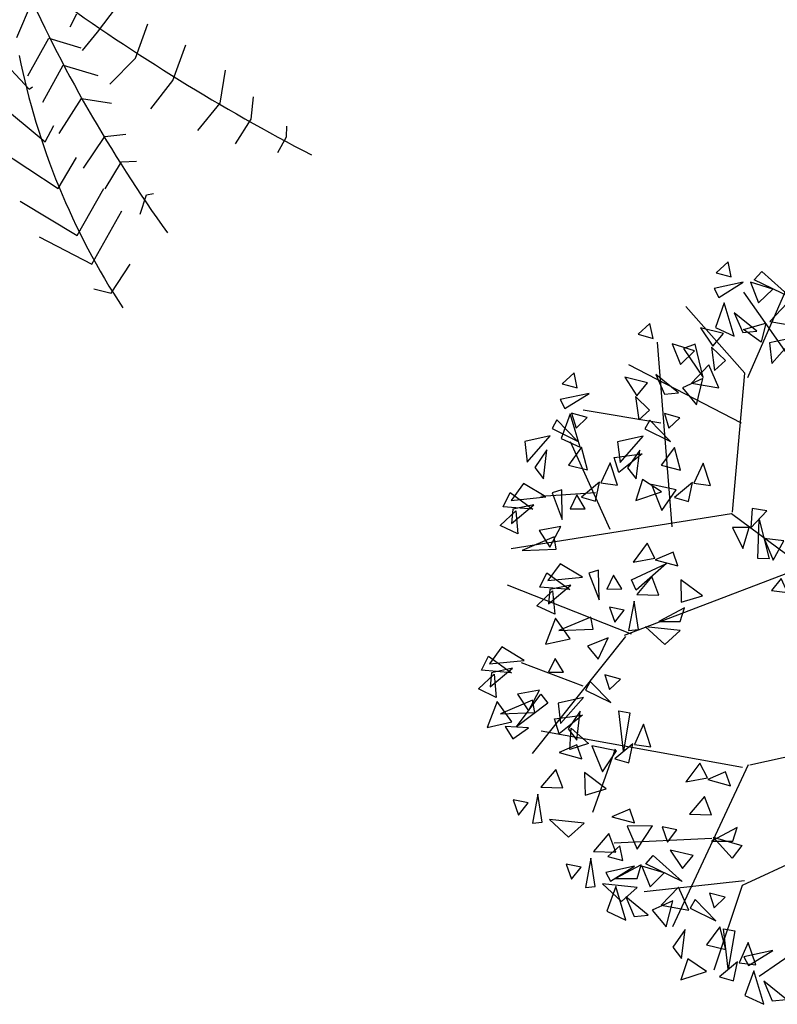
# Model space of a CAD drawing. Extents: x 186689 to 187691, y 1668749 to 1670425.
# Drawn here: x 187184 to 187188, y 1669741 to 1669747 of the extents above; entities that cross this region are included whole.
import ezdxf

# ---------------------------------------------------------------- set-up
doc = ezdxf.new("R2010")
doc.units = 0
doc.header["$LTSCALE"] = 2.54
doc.header["$MEASUREMENT"] = 0
for name, color, linetype in [('ARV1', 72, 'CONTINUOUS'), ('ARV2', 62, 'CONTINUOUS'), ('TXT', 2, 'CONTINUOUS')]:
    doc.layers.add(name, color=color, linetype=linetype)

# ---------------------------------------------------------------- blocks, each defined once
blk = doc.blocks.new('ARV1')
at = {"layer": 'ARV1', "color": 32}
for p, q in [((-0.0003244494821639243, 0.003157934068144685), (-0.0006070927207653121, 0.004054905267680597)), ((0.0003747550357027229, 0.002094621579257216), (1.293262398549544e-05, 0.003943572629254932)), ((-0.001680835000817726, 0.001988239213285725), (-0.001032675143882056, 0.003829452886662255)), ((-0.0003136431289987307, 0.003103399882462776), (0.0004691883865413082, 0.003820406706046109)), ((0.0002259280840193334, 0.002945617029422865), (0.001028337813850921, 0.003592896358176612)), ((0.001602940122370722, 0.002783456824128949), (0.001403074279523242, 0.003463180738029203)), ((0.002213287509354789, 0.001761055434324144), (0.002284924375220765, 0.00333588560205933)), ((-0.00103555923783949, 0.001871227165090916), (-0.0003244494821639243, 0.003157934068144685)), ((0.0004056776578669208, 0.002152990254548515), (0.002346463022059542, 0.003089495351769722)), ((0.002267380652968054, 0.002447175471865792), (0.002936966052282219, 0.002631857048039921)), ((-0.0005754333404079937, 0.001036210135345828), (0.0003592458054888503, 0.002085667321018336)), ((0.002178200064850255, 0.001706210602611558), (0.003537838539438898, 0.002057665238481166)), ((0.001137272544518009, 7.541632088359229e-05), (0.002232293208462632, 0.001761055434324144)), ((0.003360939340057545, 0.0007234807609119986), (0.003802456350084693, 0.001093963195538672)), ((0.003008602918147307, 0.0009462179345993693), (0.003890174961348247, 0.0004458987555111538)), ((0.002496911019108428, 0.0005387991847378704), (0.003767368905579271, -0.0009431305537714874)), ((0.002072937731333102, 3.848000564876664e-05), (0.002831703718765066, -0.001220712559171444)), ((0.003238133284287681, -0.0002760383149860157), (0.003979355549466934, 9.444411964154575e-05)), ((0.00254954218586656, -0.0007763574940751194), (0.003872631239096425, -0.0005726481191439259)), ((0.002779072552006934, -0.001202804042693684), (0.003008602918147307, -0.002239259433826524)), ((0.002831703718765066, -0.001220712559171444), (0.003749825183326561, -0.001424421934102638)), ((0.001561245832294222, -0.001294585189641095), (0.003343395617803946, -0.001905713314433788))]:
    blk.add_line(p, q, dxfattribs=at)
at = {"layer": 'ARV1'}
for points in [[(-0.0003170453809313578, 0.004120987336461157), (-0.0003876280770191975, 0.004341691263297642), (-0.0005538772926318991, 0.004110730704964149)], [(-0.0001099100257424546, 0.003887127258139111), (-0.0001156029537860981, 0.004113418983821449), (-0.0002590912930755529, 0.004155356403094723)], [(0.0007459718682016891, 0.003951660297803139), (0.000668985809632705, 0.004216656386952566), (0.0004536957586744883, 0.004174496180513687)], [(0.001167206310126456, 0.004163144729021129), (0.001161543103804785, 0.004000793623810894), (0.00130698426056286, 0.004067502995741323)], [(-0.0009528452366072138, 0.003812869295102717), (-0.001029831295177086, 0.004077865384252144), (-0.001245121346135303, 0.004035705177813265)], [(-0.0007586688610383696, 0.003837515192919527), (-0.0006990317735895424, 0.004077477045324018), (-0.0008430720663814562, 0.004023792197270781)], [(0.0005985549091689357, 0.003976422522000478), (0.000403754614403784, 0.004091718661143107), (0.0002920464942595125, 0.003992376089497762)], [(0.0009994749978692319, 0.00414685467504694), (0.0009207194894593762, 0.004077597629631891), (0.001133058261724162, 0.003864957118399959)], [(-0.001100262195640855, 0.003837631519300055), (-0.001295062490406007, 0.003952927658443572), (-0.001406770610550279, 0.003853585086798228)], [(-0.0005418852048717504, 0.003591221488510543), (-0.0007241193014269065, 0.003958861786309109), (-0.0004349513894195134, 0.003643879731575206)], [(0.0002904103403733593, 0.003925017110578688), (6.590064367673065e-05, 0.00398235415268311), (0.0001733868910682723, 0.003718861671160534)], [(0.0008781422374188885, 0.004009903040195661), (0.0006040876989152899, 0.004042212333042139), (0.000559063271109661, 0.003827503018038358)], [(0.002016614862531352, 0.003944884684451866), (0.002010951656209681, 0.003782533579241631), (0.002156392812967756, 0.003849242951172061)], [(-0.0003896122015780712, 0.003651087494257022), (-0.0003878377809098943, 0.003884377086975421), (-0.0005809966464362937, 0.0038061371392486)], [(0.0007979168919374224, 0.00388377286339403), (0.0006158516203780273, 0.003749264159459864), (0.0006638386965245324, 0.003607684177929338)], [(0.0009193669548985817, 0.003893251968291489), (0.0008249041935024515, 0.003938812424323368), (0.0007117621126675466, 0.003660419517143909)], [(0.001848883550274127, 0.003928594630477678), (0.001770128041864272, 0.003859337585062628), (0.00198246681412817, 0.003646697073831584)], [(-0.0007794501499112094, 0.003754460965591067), (-0.0008739129113073396, 0.003800021421622946), (-0.0009870549921422445, 0.003521628514444375)], [(-0.0007295985438360297, 0.003605519956688008), (-0.0007762247581770687, 0.003834868624094101), (-0.0009316506297110116, 0.003750572648770545)], [(0.0002429978537556998, 0.003829327063469501), (-2.139045558857688e-05, 0.003700085161747468), (0.0002078434954611019, 0.003566206475970057)], [(0.0006501222828867448, 0.003614084443311016), (0.0004533552543910524, 0.00373942365958535), (0.0004171291472423455, 0.003534193286802045)], [(0.0009997016088969524, 0.003745111824045688), (0.0008479660224574026, 0.003687092300810102), (0.000966056258394854, 0.003579120237022559)], [(0.001151725510111223, 0.003790137725726561), (0.0009596442522039617, 0.003657729368740315), (0.001134556989429658, 0.003544427245601556)], [(0.001727550789823784, 0.003791642995626399), (0.001453496251320185, 0.003823952288472876), (0.001408471823514557, 0.003609242973469096)], [(-1.010130939027576e-05, 0.00357109572517289), (-2.16325873787504e-05, 0.00367533582337054), (-0.0003176241961759807, 0.003623444506707374)], [(0.0006200277210095528, 0.003453257444577362), (0.0002117248639303959, 0.003493969008209641), (0.0006321636654580409, 0.003571834214233904)], [(0.002001134062516119, 0.003571877681158186), (0.001809052804608857, 0.003439469324171052), (0.001983965541834554, 0.003326167201032293)], [(-9.300407994539128e-05, 0.003424377322766903), (-0.0002227193340433864, 0.003522172548228619), (-0.0002515388227091186, 0.003364779068517842)], [(0.0007949069121004904, 0.003499001718951122), (0.0008109633991408849, 0.003205153396678151), (0.001023555553621325, 0.003364138561623209)], [(0.0005082675018734939, 0.003301763559433235), (0.0002891481814386587, 0.003383992134253555), (0.0002780839858433914, 0.003207525149880874)], [(0.001210806849254897, 0.00338090979402339), (0.0009800594357058934, 0.003292062149431674), (0.001106677416558011, 0.003204898190234617)], [(0.001574649418504936, 0.003361680979034221), (0.001434394285821039, 0.003177234135569806), (0.001718943734549949, 0.003173601997629172)], [(0.00247351938943785, 0.003140011203087711), (0.002681120102761891, 0.00327432507666825), (0.00253930834788596, 0.003333647037499832)], [(0.002904802561485287, 0.00310979058153138), (0.002828779765056577, 0.003394088280611607), (0.002653342542529469, 0.003194856034799409)], [(0.0005824155683682442, 0.003252048953230835), (0.0005767523620456849, 0.003089697848020601), (0.0007221935188037598, 0.00315640721995103)], [(0.002060215401659793, 0.003162649749455015), (0.001829467988110789, 0.003073802104863299), (0.001956085968963794, 0.002986638145665355)], [(0.00246328555145725, 0.002812061495094165), (0.002581705676663493, 0.003204929575318483), (0.002577319746099871, 0.002777363744418837)], [(0.002610945213751048, 0.002881456996443932), (0.002799540227969022, 0.003194856034799409), (0.002515916718215383, 0.002970999578831846)], [(0.002936966052282219, 0.003080689242256129), (0.003141642811897771, 0.003119864122050453), (0.003099245483119351, 0.002896007666082001)], [(0.001822287765632868, 0.002901549289234362), (0.00157241413733944, 0.00305700930712427), (0.001580636844024763, 0.002791671609248647)], [(0.001865655982442593, 0.002902308142725518), (0.001988215293957207, 0.003070850310430417), (0.002110351493291862, 0.002878517278483317)], [(0.002980825357913996, 0.002732592453225324), (0.003131408973917171, 0.00290160407748119), (0.003055386177487573, 0.003030321539663428)], [(-6.935585033351899e-05, 0.002986168326742922), (0.0002225386089453885, 0.002924958215722251), (-7.427735086862342e-05, 0.002820230804902346)], [(0.0002131261501783221, 0.002972677087603737), (3.106087861892703e-05, 0.00283816838366957), (7.904795476543214e-05, 0.002696588402139044)], [(0.002135686422611638, 0.002678302395911603), (0.002129993494567994, 0.00290459412159394), (0.001986505155279428, 0.002946531540866326)], [(0.002308823894347167, 0.00290191257016148), (0.002091204017636183, 0.002697974730833552), (0.002175745790772954, 0.003001158228359779)], [(0.002192953138881126, 0.002540224697620497), (0.002376666830557372, 0.002746135017831941), (0.002226655919443932, 0.002906210048975177)], [(0.00261533114431467, 0.00275162025198239), (0.002776148598298445, 0.002920631876238255), (0.002581705676663493, 0.0029956237889881)], [(0.003260062937103125, 0.002777363744418837), (0.002961819658807041, 0.002777363744418837), (0.00323082340001557, 0.002940778957275514)], [(0.0005669347683530113, 0.002879041949936267), (0.0003748535104448614, 0.002746633592950021), (0.000549766247671446, 0.002633331469811262)], [(0.001486927587315723, 0.00262869033069113), (0.00154656467476455, 0.002868652183096509), (0.001402524381973524, 0.002814967335042384)], [(0.002928194191154976, 0.002592682168245597), (0.003203045839782259, 0.002617306378401851), (0.003203045839782259, 0.002836685705250419)], [(0.00170371124348323, 0.002382396626283034), (0.001521477146927186, 0.002750036924080712), (0.001810645058934579, 0.002435054869346809)], [(0.0007993385787545826, 0.002626741370640007), (0.0006382572112069163, 0.002456954421395929), (0.0007964786099994292, 0.002378030394875497)], [(0.001515997904518063, 0.002396695094459611), (0.001469371690177024, 0.002626043761866592), (0.001313945818643081, 0.002541747786543036)], [(0.002676734172199158, 0.002383376381915214), (0.002648956611965847, 0.0025434337479322), (0.002520302648779005, 0.002448294754145985)], [(0.0006260161074966852, 0.002469814018233096), (0.0003952686939476813, 0.00238096637364138), (0.0005218866747989104, 0.002293802414444324)], [(0.002235495138963817, 0.002362270862944493), (0.002223963860975342, 0.002466510961143031), (0.001927972252179, 0.002414619644478977)], [(0.002152592368409589, 0.002215552460538506), (0.002022877114310706, 0.002313347686000222), (0.001994057625644974, 0.002155954206289445)], [(0.002923808260592242, 0.002039756722004293), (0.002847785464163533, 0.002324054421083632), (0.002672348241635536, 0.002124822175272323)], [(0.002355099264232496, 0.001880818638266613), (0.002477905320001472, 0.00208005088407881), (0.002306854028037097, 0.002124822175272323)], [(0.002629950912858003, 0.001811423136916845), (0.002818545927075089, 0.002124822175272323), (0.002534922417322338, 0.001900965719303871)], [(0.002955971751389175, 0.002010655382728155), (0.003160648511004727, 0.002049830262522478), (0.003118251182227194, 0.001825973806554915)], [(0.003279068636210969, 0.001707329884891751), (0.002980825357913996, 0.001707329884891751), (0.003249829099122525, 0.001870745097748427)], [(0.002999831057020952, 0.00166255859369735), (0.003150414673024127, 0.001831570217954104), (0.003074391876595417, 0.001960287680135453)], [(0.002947199890262819, 0.001522648308717622), (0.003222051538890103, 0.001547272518873877), (0.003222051538890103, 0.001766651845723333)], [(0.002226073578708299, 0.001690030070796711), (0.002147318070299331, 0.001620773025381661), (0.002359656842563229, 0.001408132514149729)], [(0.002393804890966411, 0.001706320124770899), (0.002388141684643852, 0.001543969019560665), (0.002533582841401927, 0.001610678391491094)], [(0.003441348067048988, 0.001355875249021254), (0.003629943081266074, 0.001669274287376732), (0.003346319571513323, 0.001445417831409168)], [(0.002104740818258843, 0.001553078435945432), (0.001830686279755245, 0.001585387728791909), (0.001785661851949616, 0.001370678413788129)], [(0.002856557325289888, 0.00136371022498083), (0.002919422330029509, 0.001447656395968666), (0.002667962311072802, 0.001612190891104648)], [(0.003767368905579271, 0.001555107494833452), (0.003972045665194823, 0.001594282374627776), (0.003929648336417291, 0.001370425918659324)], [(0.002695739871306113, 0.00131334252238724), (0.002667962311072802, 0.001473399888405114), (0.00253930834788596, 0.001378260894618011)], [(0.003445733997611722, 0.001226038504559712), (0.003606551451595497, 0.001395050128815578), (0.003412108529961433, 0.001470042041565423)], [(0.003811228211211048, 0.001207010705802647), (0.003961811827214223, 0.001376022330058513), (0.003885789030786402, 0.001504739792239862)], [(0.002024515472777377, 0.001426948259143801), (0.001842450201217094, 0.001292439555209635), (0.001890437277363599, 0.001150859573679108)], [(0.004090465790401066, 0.00125178199699616), (0.003792222512104093, 0.00125178199699616), (0.00406122625331351, 0.001415197209852836)], [(0.002378324090951178, 0.001333313121476332), (0.002186242833043028, 0.001200904764490085), (0.002361155570269613, 0.001087602641351326)], [(0.002514728341682204, 0.001242953359643417), (0.002318198590679277, 0.0008827524275469845), (0.002410242847184829, 0.001300316351974695)], [(0.003758597044452916, 0.00106710042082292), (0.004033448693079311, 0.001091724630979174), (0.004033448693079311, 0.001311103957827742)], [(0.003667954479480873, 0.0009081623370852387), (0.003730819484219605, 0.0009921085080730752), (0.003479359465262899, 0.001156643003209945)], [(0.001951839446939108, 0.001123116419353254), (0.001811584314256098, 0.0009386695758888397), (0.00209613376298412, 0.0009350374379482052)], [(0.002610727901353638, 0.001081012542180071), (0.002449646533805083, 0.0009112255929359936), (0.002607867932597596, 0.000832301566416449)], [(0.003507137025497098, 0.0008577946344925369), (0.003479359465262899, 0.001017852000509523), (0.003350705502076057, 0.000922713006723308)], [(0.002437405430094852, 0.0009240851897731606), (0.002206658016545848, 0.0008352375451814442), (0.002333275997397966, 0.0007480735859843879)], [(0.003393345405449555, 0.0006083858155794264), (0.003452982492898382, 0.0008483476679839175), (0.003308942200107357, 0.0007946628199306804)], [(0.00404210424074547, 0.0006579978807990106), (0.004036411312702715, 0.0008842896064813477), (0.00389292297341326, 0.0009262270257546223)], [(0.004099370957014958, 0.0005199201825087929), (0.004283084648691204, 0.000725830502719349), (0.004133073737577764, 0.0008859055338625854)], [(0.00376240206491163, 0.0004219581169169206), (0.00376417648557803, 0.0006552477096353204), (0.003571017620051631, 0.000577007761908499)], [(0.003042577430473425, 0.0003176661495623012), (0.002971994734386474, 0.0005383700763987864), (0.002805745518772884, 0.0003074095180661818)], [(0.003422415722651895, 0.0003763905793479072), (0.003375789508311744, 0.0006057392467540001), (0.003220363636777801, 0.000521443271430444)], [(0.001107076477593782, 0.0003821495164049171), (0.001248436025386379, 0.0003021030829002402), (0.001256486577298599, 0.0004619106515459936)], [(0.002936314128683559, 0.0003070529645639031), (0.002686440500391019, 0.000462512982453811), (0.002694663207075454, 0.0001971752845781882)], [(0.004067583281392562, 0.0002076610717358651), (0.003990597222823578, 0.0004726571608861807), (0.003775307171865361, 0.0004304969544464132)], [(0.004141912957098537, 0.0003419663478327895), (0.004130381679109174, 0.0004462064460304394), (0.003834390070312832, 0.0003943151293672731)], [(0.003249712785662329, 8.38060712411437e-05), (0.003244019857619573, 0.0003100977969234808), (0.00310053151832923, 0.0003520352161958673)], [(0.003422850257397858, 0.0003074162454910212), (0.003205230380686874, 0.0001034784061630933), (0.003289772153823645, 0.0004066619036893204)], [(0.003306979501931817, -5.427162704996213e-05), (0.003490693193608063, 0.0001516386931614822), (0.003340682282494623, 0.0003117137243047186)], [(0.001573880459808219, 0.0002752604049540697), (0.001802496175855151, -6.547924476207889e-05), (0.001474725820102218, 0.0002091083915731762)], [(0.001761855602949947, 0.0002855603747848878), (0.001837989034124465, 6.42494718399167e-05), (0.001981096413208316, 0.0001680920981999012)], [(0.002600953950366414, 3.419400602067135e-05), (0.002660591037815241, 0.0002741558584260506), (0.002516550745023327, 0.0002204710103719254)], [(0.004059010186543421, 0.0001952479454268019), (0.003929294932445426, 0.0002930431708885184), (0.003900475443778806, 0.0001356496911777416)], [(0.001430713552605045, 0.0001960502865465674), (0.001459373435990674, -3.547896370803549e-05), (0.001640681322167215, 6.72794284650724e-05)], [(0.004240978368089454, 0.0001492527422251033), (0.004146515606693324, 0.0001948131982560941), (0.004033373525857531, -8.357970892247657e-05)], [(0.001820928112767906, 5.933634520283171e-05), (0.001793089343653964, -0.0001863530435446403), (0.001928899802295714, -0.0001143447927567376)], [(0.002630024267567865, -0.0001978012302108478), (0.002583398053228603, 3.154743719613329e-05), (0.00242797218169466, -5.274853812742286e-05)], [(0.0029700106098276, -0.0001522336926409462), (0.002971785030494889, 8.105590007745356e-05), (0.00277862616496849, 2.815952350632145e-06)], [(0.004321313022086937, 1.112597978414342e-06), (0.004169577435647387, -5.690692525717189e-05), (0.004287667671585726, -0.0001648789890438263)], [(0.003349521502014507, -0.0002322254617259656), (0.003337990224026033, -0.0001279853635274275), (0.003041998615228803, -0.000179876680191482)], [(0.003617835742659725, -0.0003437239109229662), (0.003446128908841661, -0.0001658052889934591), (0.003415166031861094, -0.0003163741075018489)], [(0.00326661873146028, -0.0003789438641319531), (0.003136903477361397, -0.0002811486386702367), (0.003108083988696553, -0.0004385421183810134)], [(0.003829878915063478, -0.0004422356666340388), (0.003610759594629531, -0.0003600070918128306), (0.003599695399034264, -0.0005364740761863995)], [(0.003580987692140436, -0.0006596446810991363), (0.003386187397374396, -0.0005443485419565075), (0.003274479277230125, -0.0006436911136018519)], [(0.003272843123343083, -0.0007110500925209262), (0.003048333426647343, -0.0006537130504165045), (0.003155819674038884, -0.0009172055319390804)], [(0.003225430636726312, -0.0008067401396301133), (0.002961042327382035, -0.0009359820413521458), (0.003190276278431714, -0.001069860727129557)], [(0.003505981390971247, -0.001051238894614448), (0.003162180082279864, -0.0009263881966938836), (0.003436370428282931, -0.001161704286924303)], [(0.003632555065857357, -0.001021982759788598), (0.003435788037360776, -0.0008966435435142639), (0.003399561930212958, -0.001101873916297569)], [(0.003982134391867564, -0.000890955379053926), (0.003830398805427127, -0.0009489749022904004), (0.003948489041365466, -0.001056946966077055)], [(0.003278657112439465, -0.001235791887956195), (0.003106950278622289, -0.001057873266025799), (0.003075987401640834, -0.001208442084535077)], [(0.003490700284843218, -0.001334303643666379), (0.003271580964409271, -0.001252075068846059), (0.003260516768814004, -0.001428542053219628)], [(0.003444781141419551, -0.001693999521712675), (0.003367795082850567, -0.001429003432563247), (0.003152505031891462, -0.001471163639002127)], [(0.002627160264637052, -0.001837288298836226), (0.002810873956313298, -0.001631377978624782), (0.002660863045199857, -0.001471302947481545)], [(0.003297364182387685, -0.001669237297516224), (0.003102563887621645, -0.001553941158372707), (0.002990855767477374, -0.001653283730018051)], [(0.002964184848130547, -0.001779176118904102), (0.002886405521560054, -0.00158584318458721), (0.003114237143912124, -0.001584429599597703)], [(0.003618176228116443, -0.001752407851224325), (0.003523713466720313, -0.001706847395192446), (0.00341057138588452, -0.001985240302371905)], [(0.002941807126973561, -0.001816332756046313), (0.002677418817629285, -0.001945574657768345), (0.002906652768678963, -0.002079453343545756)], [(0.003348931556104606, -0.002031575376204797), (0.003152164527608026, -0.001906236159930463), (0.003115938420460207, -0.002111466532713768)], [(0.003698510882114814, -0.001900547995470125), (0.003546775295674376, -0.0019585675187066), (0.003664865531612715, -0.002066539582493254)], [(0.003318836994227414, -0.002192402374938451), (0.002910534137147369, -0.002151690811306173), (0.003330972938675902, -0.002073825605281909)]]:
    blk.add_lwpolyline(points, close=True, dxfattribs=at)
at = {"layer": 'ARV1', "color": 32}
blk.add_lwpolyline([(0.0001489761909465592, 7.541632088359229e-05), (0.002072937731333102, 5.75078044067201e-05), (0.00373228146107385, 0.001724119119089318)], dxfattribs=at)
blk = doc.blocks.new('ARV2')
at = {"layer": 'ARV2'}
for p, q in [((-0.002636342077760645, 0.002310665068600559), (-0.002812548333559484, 0.002237809636009724)), ((-0.002812548333559484, 0.002237809636009724), (-0.002793725113354739, 0.001874733386776906)), ((-0.00184994976701347, 0.002204984660885922), (-0.002466933095924162, 0.002112514304135504)), ((-0.002466933095924162, 0.002112514304135504), (-0.002391117347880112, 0.001472026984652319)), ((-0.001466688088970436, 0.002020043947385086), (-0.002164715838202547, 0.001960798870332847)), ((-0.002164715838202547, 0.001960798870332847), (-0.002101971770856359, 0.00139276667886612)), ((-0.0008941484744298123, 0.001716212775205395), (-0.001711912818850969, 0.001676982926887116)), ((-0.001711912818850969, 0.001676982926887116), (-0.001674266378442368, 0.00130029632211659)), ((-0.00256732360367895, 0.001386361805671643), (-0.002504579536332763, 0.001181806168012112)), ((-0.002114520584326485, 0.001386361805671643), (-0.002083148550653391, 0.001056110531563514)), ((-0.001309305053375454, 0.001359941703743206), (-0.001284207426436978, 0.001168596117047893)), ((-0.0004664430820167098, 0.001307101499885444), (-0.001309305053375454, 0.001359941703743206)), ((-0.001799754513135632, 0.001346731652778987), (-0.001787205699667282, 0.000944025250653513)), ((-0.002504579536332763, 0.001181806168012112), (-0.002554774790209713, 0.001128965964154349)), ((-0.001378323527457148, 0.001201421092170807), (-0.001353225900517785, 0.0007658897149224186)), ((-0.002083148550653391, 0.001056110531563514), (-0.002208636685346654, 0.0009572353016186197)), ((-0.001787205699667282, 0.000944025250653513), (-0.001950863141995995, 0.000792309816851744)), ((-0.001044734236063327, 0.001036495607403931), (-0.000988264575449982, 0.0005941590523866891)), ((-0.000849704760059744, 0.001010075505475494), (-0.0008627764407567184, 0.0009704453525828383)), ((-8.893294347878111e-05, 0.0008647649448682015), (-0.000849704760059744, 0.001010075505475494)), ((-0.0007555886590404626, 0.0009043950977608572), (-0.0006991189984271173, 0.0004552533649738733)), ((-0.001353225900517785, 0.0007658897149224186), (-0.001636097070806919, 0.0006205791543151262)), ((-0.0003278832666255838, 0.0002442928541189771), (-0.0004219993676457534, 0.0006534041294389281)), ((-0.000988264575449982, 0.0005941590523866891), (-0.001346951493784054, 0.0004684634159380918)), ((-0.002007332802609341, 0.0004224283898500714), (-0.00201988161607769, 4.614208965392219e-05)), ((-0.001504334529378148, 0.0004684634159380918), (-0.001560804189990606, 8.577224254657789e-05)), ((-0.0006991189984271173, 0.0004552533649738733), (-0.00103218542259409, 0.0003367632108693952)), ((-0.002542225976740475, 0.0003167479821354346), (-0.002561049196944332, -5.313344486623794e-05)), ((-0.00106408032349492, 0.0003499732618336138), (-0.00107662913696327, 9.898229351079646e-05)), ((-0.0008120583196520315, 0.0002242776253850165), (-0.0007869606927135564, 7.256219158235933e-05)), ((-0.002944833742215103, 0.0001978575234565794), (-0.002926010522011246, -0.000112378521918477)), ((-0.003359990321160744, 6.51193676126649e-06), (-0.003334892694222269, -0.0001784287767395698)), ((-0.00201988161607769, 4.614208965392219e-05), (-0.001906942294852776, -0.000336949388311969)), ((-0.001560804189990606, 8.577224254657789e-05), (-0.001453616408272573, -0.0002841091844542065)), ((-0.00107662913696327, 9.898229351079646e-05), (-0.001082903543697888, -0.0002312689805973323)), ((-0.002561049196944332, -5.313344486623794e-05), (-0.002403666161350237, -0.0003697743634357709)), ((-0.003334892694222269, -0.0001784287767395698), (-0.003272148626875193, -0.000270899133489988)), ((-0.002926010522011246, -0.000112378521918477), (-0.002806273926824865, -0.0003169341595780084))]:
    blk.add_line(p, q, dxfattribs=at)
for centre, radius, start, end in [((-0.005684211499498382, -0.004806236589922297), 0.007588892416548048, 47.47367001300865, 69.29544557987629), ((-0.007535336133172699, -0.01270420441056974), 0.01481792396515233, 59.83812392708739, 71.84835750987037), ((-0.0003817739033786793, -0.02189878730958672), 0.02196448173793867, 90.2412650789443, 98.583291781069)]:
    blk.add_arc(centre, radius, start, end, dxfattribs=at)
blk = doc.blocks.new('LEG')
at = {"layer": 'ARV1'}
blk.add_blockref('ARV1', (0.01132261615566676, 0.1370855337845569), dxfattribs=at)
at = {"layer": 'ARV2'}
blk.add_blockref('ARV2', (0.02285944926552474, 0.136873989704327), dxfattribs=at)

msp = doc.modelspace()

# ---------------------------------------------------------------- block references
at = {"layer": 'TXT', "xscale": 500, "yscale": 500, "zscale": 500, "rotation": 143.9255536868217}
msp.add_blockref('LEG', (187233.9904979046, 1669795.431951334), dxfattribs=at)

doc.saveas('drawing.dxf')
